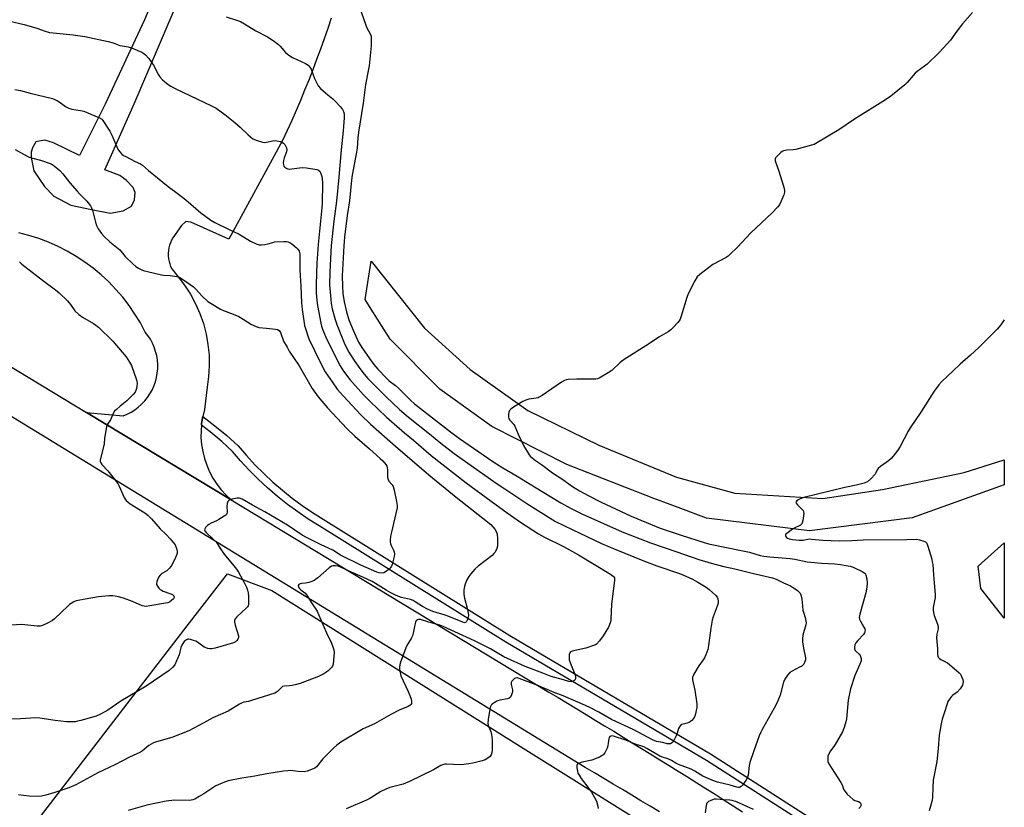
# Model space of a CAD drawing. Units: inches. Extents: x 1243770 to 1249770, y 573452 to 577452.
# Drawn here: x 1249324 to 1249770, y 574208 to 574564 of the extents above; entities that cross this region are included whole.
import ezdxf

# ---------------------------------------------------------------- set-up
doc = ezdxf.new("R2010")
doc.units = ezdxf.units.IN
doc.header["$MEASUREMENT"] = 0
for name, color, linetype in [('NTRL-Pasture Land', 2, 'Continuous'), ('NTRL-Trees', 3, 'Continuous'), ('TRANS-Non Street Sidewalk', 7, 'Continuous'), ('TRANS-Parking Lot', 4, 'Continuous'), ('TRANS-Road', 130, 'Continuous'), ('TRANS-Street Sidewalk', 7, 'Continuous'), ('Undefined', 1, 'Continuous')]:
    doc.layers.add(name, color=color, linetype=linetype)

msp = doc.modelspace()

# ---------------------------------------------------------------- linework, layer by layer
at = {"layer": 'NTRL-Pasture Land'}
msp.add_lwpolyline([(1249324.27, 574191.72), (1249399.83, 574289.72), (1249417.99, 574313.31), (1249438.17, 574305.71), (1249554.33, 574232.88), (1249603.11, 574202.4)], dxfattribs=at)
at = {"layer": 'NTRL-Trees'}
msp.add_polyline3d([(1249769.78, 574327.37, 0), (1249769.78, 574293.19, 0), (1249759.21, 574306.71, 0), (1249757.88, 574316.74, 0)], close=True, dxfattribs=at)
at = {"layer": 'TRANS-Non Street Sidewalk'}
msp.add_lwpolyline([(1249647.77, 574349.8), (1249687.58, 574347.43), (1249714.6, 574351.44), (1249751.67, 574359.11), (1249769.79, 574364.92), (1249769.79, 574353.64), (1249728.12, 574338.66), (1249681.55, 574332.82), (1249634.98, 574338.48), (1249618.51, 574344.62), (1249611.14, 574347.37), (1249571.62, 574362.77), (1249537.65, 574379.93), (1249514.1, 574396.91), (1249491.64, 574419.56), (1249483.09, 574433.09), (1249480.34, 574437.44), (1249483.14, 574454.86), (1249507.16, 574424.49), (1249527.97, 574405.86), (1249554.09, 574387.24), (1249586.23, 574371.53), (1249621.29, 574357.1)], close=True, dxfattribs=at)
at = {"layer": 'TRANS-Parking Lot'}
for points in [[(1249391.55, 574590.68, 0), (1249380.45, 574564.09, 0), (1249362.63, 574525.93, 0), (1249350.93, 574502.63, 0), (1249339.29, 574508.45, 0), (1249335.3, 574509.55, 0), (1249332.81, 574509.15, 0), (1249331.27, 574508.83, 0), (1249329.77, 574506.12, 0), (1249329.13, 574504.26, 0), (1249329.13, 574501.76, 0), (1249330.35, 574495.75, 0), (1249335.2, 574488.6, 0), (1249339.39, 574484.21, 0), (1249347.09, 574480.24, 0), (1249356.46, 574478.24, 0), (1249364.83, 574476.53, 0), (1249370.72, 574477.62, 0), (1249374.51, 574479.72, 0), (1249375.9, 574482.61, 0), (1249376.2, 574485.91, 0), (1249375.31, 574488.2, 0), (1249372.31, 574491.39, 0), (1249369.22, 574493.59, 0), (1249362.52, 574496.15, 0), (1249375.79, 574526.11, 0), (1249403.11, 574590.14, 0)], [(1249464.98, 574564.84, 0), (1249463.4, 574560.13, 0), (1249461.78, 574555.44, 0), (1249460.1, 574550.76, 0), (1249458.38, 574546.1, 0), (1249456.62, 574541.46, 0), (1249454.81, 574536.84, 0), (1249452.96, 574532.23, 0), (1249451.06, 574527.64, 0), (1249449.11, 574523.08, 0), (1249447.12, 574518.53, 0), (1249445.08, 574514, 0), (1249443, 574509.49, 0), (1249418.7, 574464.79, 0), (1249401.45, 574472.44, 0), (1249399.15, 574472.74, 0), (1249397.26, 574470.94, 0), (1249393.2, 574465.39, 0), (1249392.63, 574464.31, 0), (1249392.15, 574463.18, 0), (1249391.77, 574462.02, 0), (1249391.48, 574460.83, 0), (1249391.29, 574459.62, 0), (1249391.2, 574458.4, 0), (1249391.21, 574457.18, 0), (1249391.32, 574455.96, 0), (1249391.53, 574454.76, 0), (1249391.84, 574453.57, 0), (1249392.24, 574452.42, 0), (1249392.74, 574451.3, 0), (1249395.64, 574447.78, 0), (1249398.59, 574443.92, 0), (1249401.22, 574439.84, 0), (1249403.52, 574435.57, 0), (1249405.48, 574431.13, 0), (1249407.08, 574426.55, 0), (1249408.32, 574421.85, 0), (1249409.18, 574417.08, 0), (1249409.66, 574412.25, 0), (1249409.76, 574407.39, 0), (1249409.48, 574402.55, 0), (1249408.81, 574397.74, 0), (1249407.66, 574387.7, 0), (1249406.86, 574384.58, 0), (1249406.31, 574381.41, 0), (1249406.24, 574380.56, 0), (1249406.03, 574378.2, 0), (1249406.02, 574374.99, 0), (1249406.27, 574371.78, 0), (1249406.79, 574368.6, 0), (1249407.56, 574365.47, 0), (1249408.59, 574362.42, 0), (1249409.87, 574359.47, 0), (1249411.38, 574356.63, 0), (1249413.13, 574353.93, 0), (1249415.09, 574351.37, 0), (1249417.25, 574348.99, 0), (1249419.61, 574346.8, 0), (1249354.14, 574386.37, 0), (1249370.72, 574384.84, 0), (1249372.57, 574385.6, 0), (1249374.35, 574386.51, 0), (1249376.04, 574387.57, 0), (1249377.64, 574388.77, 0), (1249379.14, 574390.09, 0), (1249380.52, 574391.54, 0), (1249381.77, 574393.1, 0), (1249382.89, 574394.75, 0), (1249383.87, 574396.5, 0), (1249384.7, 574398.32, 0), (1249385.37, 574400.2, 0), (1249385.89, 574402.13, 0), (1249386.23, 574404.1, 0), (1249386.42, 574406.09, 0), (1249386.44, 574408.09, 0), (1249386.29, 574410.08, 0), (1249385.97, 574412.06, 0), (1249385.49, 574414, 0), (1249384.85, 574415.89, 0), (1249384.05, 574417.72, 0), (1249383.11, 574419.49, 0), (1249382.02, 574421.16, 0), (1249380.79, 574422.74, 0), (1249378.57, 574426.88, 0), (1249376.13, 574430.9, 0), (1249373.47, 574434.77, 0), (1249370.6, 574438.49, 0), (1249367.52, 574442.04, 0), (1249364.26, 574445.42, 0), (1249360.82, 574448.62, 0), (1249357.2, 574451.62, 0), (1249353.43, 574454.42, 0), (1249349.51, 574457.01, 0), (1249345.45, 574459.37, 0), (1249341.27, 574461.51, 0), (1249336.97, 574463.42, 0), (1249332.58, 574465.09, 0), (1249328.1, 574466.51, 0), (1249323.55, 574467.68, 0)]]:
    msp.add_polyline3d(points, dxfattribs=at)
at = {"layer": 'TRANS-Road'}
for points in [[(1249233.37, 574459.41), (1249349.15, 574389.38), (1249354.14, 574386.37), (1249419.61, 574346.8), (1249563.6, 574259.77), (1249567.8, 574257.25), (1249572.01, 574254.71), (1249576.2, 574252.18), (1249580.4, 574249.63), (1249584.59, 574247.09), (1249588.78, 574244.53), (1249592.96, 574241.98), (1249597.15, 574239.41), (1249601.33, 574236.84), (1249605.5, 574234.27), (1249609.67, 574231.69), (1249613.84, 574229.11), (1249618.01, 574226.52), (1249622.17, 574223.92), (1249626.33, 574221.32), (1249630.48, 574218.71), (1249634.64, 574216.1), (1249638.79, 574213.49), (1249642.93, 574210.86), (1249647.07, 574208.24), (1249651.21, 574205.6)], [(1249613.63, 574205.51), (1249609.44, 574208.05), (1249605.25, 574210.58), (1249601.05, 574213.1), (1249596.85, 574215.62), (1249592.65, 574218.13), (1249588.44, 574220.63), (1249584.23, 574223.13), (1249580.01, 574225.62), (1249256.06, 574423.65)]]:
    msp.add_lwpolyline(points, dxfattribs=at)
at = {"layer": 'TRANS-Street Sidewalk'}
msp.add_lwpolyline([(1249689.62, 574193.7), (1249634.87, 574228.81), (1249544.08, 574282.39), (1249459.48, 574334.96), (1249454.61, 574338.02), (1249449.81, 574341.29), (1249445.14, 574344.74), (1249440.6, 574348.36), (1249436.2, 574352.16), (1249431.95, 574356.12), (1249427.86, 574360.24), (1249423.92, 574364.51), (1249420.35, 574368.7), (1249415.38, 574373.15), (1249410.13, 574377.53), (1249406.24, 574380.56), (1249406.31, 574381.41), (1249406.86, 574384.58), (1249412.36, 574380.3), (1249417.7, 574375.84), (1249422.9, 574371.19), (1249426.58, 574366.87), (1249430.43, 574362.7), (1249434.42, 574358.68), (1249438.58, 574354.81), (1249442.87, 574351.1), (1249447.3, 574347.56), (1249451.87, 574344.19), (1249456.56, 574340.99), (1249461.36, 574337.98), (1249545.92, 574285.43), (1249559.2, 574277.59), (1249636.73, 574231.83), (1249691.52, 574196.7)], dxfattribs=at)
at = {"layer": 'Undefined'}
for points, elevation in [([(1249477.78, 574569.76), (1249480.46, 574562.17), (1249481.03, 574560.82), (1249482.73, 574557.44), (1249483.01, 574556.64), (1249483.14, 574555.79), (1249483.14, 574554.21), (1249483.03, 574552.28), (1249482.12, 574543.32), (1249481.74, 574540.96), (1249480.51, 574534.8), (1249479.41, 574526.38), (1249477.28, 574513.26), (1249476.98, 574510.68), (1249476.69, 574505.94), (1249476.5, 574504.26), (1249474.47, 574493.76), (1249474.11, 574491.52), (1249473.22, 574482.2), (1249472.21, 574475.46), (1249471.04, 574465.67), (1249470.72, 574461.71), (1249469.96, 574448.27), (1249470.08, 574443.54), (1249470.31, 574440.16), (1249470.91, 574436.36), (1249471.89, 574431.94), (1249472.98, 574428.35), (1249474.86, 574423.62), (1249477.36, 574418.18), (1249478.09, 574416.89), (1249479.11, 574415.33), (1249483.04, 574409.75), (1249484.27, 574408.11), (1249486.17, 574405.9), (1249490.01, 574401.82), (1249491.26, 574400.73), (1249494.07, 574398.53), (1249495.41, 574397.37), (1249501.02, 574391.75), (1249502.63, 574390.26), (1249518.97, 574377.5), (1249523.02, 574374.48), (1249538.1, 574364.07), (1249542.63, 574361.29), (1249549.21, 574357.46), (1249557.03, 574352.66), (1249569.04, 574345.49), (1249573.39, 574343.04), (1249575.46, 574341.92), (1249578.42, 574340.49), (1249596.79, 574332.31), (1249600.17, 574330.9), (1249609.59, 574327.32), (1249621.47, 574323.31), (1249631.49, 574319.76), (1249637.07, 574318.05), (1249642.76, 574316.64), (1249647.81, 574315.54), (1249656.26, 574313.42), (1249664.79, 574311.42), (1249666.46, 574310.8), (1249669.79, 574309.21), (1249673.02, 574307.78), (1249673.94, 574307.31), (1249674.68, 574306.83), (1249676.08, 574305.75), (1249676.94, 574304.96), (1249677.29, 574304.52), (1249677.63, 574303.78), (1249678.08, 574301.88), (1249678.34, 574298.8), (1249678.61, 574296.72), (1249678.8, 574295.87), (1249679.59, 574293.47), (1249679.92, 574291.87), (1249680, 574291.07), (1249679.93, 574290.24), (1249678.58, 574285.51), (1249678.35, 574283.91), (1249678.45, 574282.47), (1249678.88, 574279.58), (1249679.69, 574275.22), (1249679.69, 574274.37), (1249679.51, 574273.59), (1249678.94, 574272.38), (1249678.12, 574271.55), (1249677.12, 574270.96), (1249673.66, 574269.29), (1249672.69, 574268.67), (1249671.6, 574267.43), (1249670.36, 574265.58), (1249669.84, 574264.24), (1249668.23, 574258.29), (1249666.82, 574254.77), (1249665.6, 574252.42), (1249660.11, 574242.87), (1249659.48, 574241.59), (1249658.83, 574240.01), (1249656.3, 574233.1), (1249654.57, 574227.87), (1249654.29, 574226.48), (1249653.74, 574222.12), (1249653.37, 574220.7), (1249652.79, 574219.7), (1249651.16, 574217.57), (1249650.58, 574216.95), (1249649.94, 574216.55), (1249649.44, 574216.5), (1249648.63, 574216.65), (1249645.67, 574217.58), (1249639.95, 574219.02), (1249637.81, 574219.75), (1249633.25, 574221.75), (1249629.72, 574223.96), (1249627.97, 574224.92), (1249622.26, 574226.97), (1249621, 574227.56), (1249619.11, 574228.78), (1249618.19, 574229.27), (1249616.96, 574229.73), (1249615.03, 574230.28), (1249613.82, 574230.78), (1249607.93, 574234.23), (1249606.56, 574234.96), (1249605.6, 574235.32), (1249603.12, 574236.05), (1249598.42, 574237.91), (1249592.76, 574239.72), (1249591.99, 574239.88), (1249591.58, 574239.85), (1249591.12, 574239.57), (1249590.86, 574239.15), (1249590.67, 574238.64), (1249590.49, 574237.8), (1249590.25, 574235.45), (1249589.94, 574234.34), (1249588.84, 574232.26), (1249588.35, 574231.55), (1249587.96, 574231.14), (1249587.27, 574230.67), (1249586.49, 574230.31), (1249582.97, 574228.93), (1249578.62, 574228.04), (1249577.21, 574227.64), (1249576.57, 574227.2), (1249576.26, 574226.53), (1249576.25, 574225.42), (1249576.48, 574223.94), (1249576.74, 574223.1), (1249577.23, 574222.07), (1249578.16, 574220.59), (1249581.64, 574216.11), (1249582.79, 574214.49), (1249584.11, 574212.37), (1249585.1, 574210.38), (1249585.72, 574208.1), (1249585.92, 574206.97)], 680), ([(1249417.35, 574565.41), (1249422.11, 574564), (1249423.97, 574563.3), (1249425.72, 574562.29), (1249430.9, 574559.05), (1249436.21, 574556.45), (1249438.68, 574554.77), (1249441.06, 574552.98), (1249441.86, 574552.17), (1249444.23, 574549.32), (1249445.77, 574548.07), (1249447.4, 574547.09), (1249453.36, 574544.36), (1249454.55, 574543.58), (1249455.29, 574542.74), (1249455.87, 574541.78), (1249457.39, 574537.51), (1249458.4, 574535.41), (1249459.14, 574534.17), (1249460.15, 574533.08), (1249462.36, 574531.06), (1249463.5, 574530.09), (1249465.77, 574528.36), (1249466.82, 574527.33), (1249469.18, 574524.65), (1249470.1, 574523.5), (1249470.59, 574522.53), (1249470.83, 574521.52), (1249470.84, 574519.78), (1249470.37, 574513.82), (1249469.44, 574505.31), (1249468.44, 574492.86), (1249467.33, 574481.97), (1249466.18, 574472.89), (1249464.95, 574461.92), (1249464.32, 574449.94), (1249464.26, 574444.11), (1249464.74, 574437.48), (1249464.95, 574435.61), (1249465.43, 574433.3), (1249466.77, 574428.4), (1249467.51, 574426.14), (1249470.88, 574417.91), (1249472.02, 574415.32), (1249472.89, 574413.62), (1249475.32, 574409.9), (1249477.9, 574406.26), (1249479.92, 574403.72), (1249481.64, 574401.75), (1249485, 574398.18), (1249489.87, 574393.41), (1249495.97, 574387.64), (1249499.97, 574384.17), (1249509.44, 574376.7), (1249514.67, 574372.45), (1249520.69, 574367.81), (1249539.62, 574354.4), (1249543.66, 574351.77), (1249553.53, 574345.08), (1249566.53, 574337.03), (1249574.04, 574333.33), (1249587.38, 574326.99), (1249593.13, 574324.53), (1249606.92, 574319.01), (1249612.45, 574316.96), (1249623.09, 574313.26), (1249628.24, 574311.05), (1249631.07, 574309.51), (1249634.73, 574307.31), (1249636.1, 574306.21), (1249639.16, 574303.42), (1249639.71, 574302.76), (1249640.07, 574302.01), (1249640.27, 574300.9), (1249640.22, 574300.06), (1249639.81, 574298.67), (1249637.95, 574293.74), (1249637.55, 574292.36), (1249636.86, 574288.73), (1249635.83, 574280.78), (1249635.46, 574278.98), (1249634.64, 574276.56), (1249634.09, 574275.26), (1249633.49, 574274.31), (1249631.48, 574271.56), (1249630.7, 574270.36), (1249629.09, 574267.62), (1249628.57, 574266.33), (1249628.56, 574265.23), (1249629.7, 574260.68), (1249630.59, 574254.45), (1249630.6, 574253.57), (1249630.5, 574252.71), (1249629.8, 574249.3), (1249629.47, 574248.51), (1249628.99, 574247.78), (1249628.23, 574246.88), (1249627.58, 574246.31), (1249626.88, 574245.94), (1249626.12, 574245.67), (1249623.76, 574245.09), (1249623.15, 574244.63), (1249622.69, 574243.97), (1249622.32, 574243.2), (1249621.66, 574241.12), (1249621.2, 574240.01), (1249620.27, 574238.13), (1249619.68, 574237.12), (1249619.12, 574236.56), (1249618.66, 574236.37), (1249617.87, 574236.28), (1249617.08, 574236.39), (1249615.23, 574236.86), (1249612.23, 574237.45), (1249610.5, 574238.1), (1249601.96, 574242.65), (1249591.96, 574247.36), (1249586.1, 574250.73), (1249582.44, 574252.58), (1249580.11, 574253.62), (1249569.97, 574258), (1249565.88, 574259.59), (1249557.81, 574262.96), (1249550.16, 574265.91), (1249549.15, 574266.13), (1249548.45, 574266.06), (1249547.97, 574265.83), (1249547.31, 574265.29), (1249546.78, 574264.64), (1249546.55, 574264.16), (1249546.51, 574263.17), (1249547.03, 574260.71), (1249547.07, 574259.86), (1249546.69, 574258.47), (1249546.13, 574257.5), (1249545.51, 574257.01), (1249544.75, 574256.68), (1249541.37, 574256.08), (1249540.03, 574255.57), (1249538.75, 574254.89), (1249537.83, 574254.27), (1249537.46, 574253.88), (1249537.12, 574253.15), (1249536.86, 574252.03), (1249536.05, 574247.39), (1249535.87, 574245.67), (1249536.06, 574244.61), (1249537.25, 574241.88), (1249537.61, 574240.48), (1249537.88, 574238.12), (1249537.91, 574233.47), (1249537.79, 574232.33), (1249537.43, 574231.28), (1249536.99, 574230.6), (1249536.37, 574230.08), (1249534.64, 574229.13), (1249533.31, 574228.61), (1249529.13, 574227.59), (1249527.12, 574227.21), (1249525.06, 574226.94), (1249523.48, 574226.88), (1249517.22, 574227.15), (1249516.42, 574227.06), (1249515.41, 574226.79), (1249514.65, 574226.44), (1249511.34, 574224.51), (1249500.44, 574219.19), (1249497.56, 574218.04), (1249491.55, 574216.48), (1249489.68, 574215.81), (1249487.43, 574214.7), (1249482.47, 574211.61), (1249480.92, 574210.77), (1249471.72, 574206.82)], 682), ([(1249318.82, 574563.6), (1249325.91, 574562.02), (1249331.73, 574560.31), (1249335.48, 574558.93), (1249337.41, 574558.4), (1249339.14, 574558.16), (1249348.08, 574557.36), (1249353.45, 574556.54), (1249364, 574554.3), (1249366.23, 574553.65), (1249369.29, 574552.51), (1249370.36, 574552.27), (1249373.11, 574551.86), (1249374.5, 574551.47), (1249379.19, 574549.48), (1249380.12, 574548.91), (1249380.9, 574548.22), (1249382.33, 574546.54), (1249384.49, 574543.56), (1249386.81, 574539.2), (1249387.41, 574538.26), (1249388.64, 574536.99), (1249391.12, 574534.85), (1249392.35, 574534.08), (1249394.93, 574532.76), (1249410.43, 574525.37), (1249412.9, 574524.04), (1249416.78, 574521.18), (1249421.4, 574517.55), (1249423.69, 574515.52), (1249427.37, 574512.06), (1249429.56, 574510.28), (1249430.32, 574509.88), (1249431.43, 574509.47), (1249433.42, 574508.86), (1249434.56, 574508.61), (1249435.7, 574508.66), (1249438.6, 574509.32), (1249439.76, 574509.45), (1249440.58, 574509.35), (1249441.94, 574508.99), (1249442.73, 574508.7), (1249443.44, 574508.3), (1249443.97, 574507.73), (1249444.51, 574506.82), (1249444.77, 574506.08), (1249444.86, 574505.34), (1249444.71, 574504.28), (1249443.63, 574501.55), (1249443.33, 574500.44), (1249443.28, 574499.32), (1249443.35, 574498.51), (1249443.59, 574497.79), (1249443.93, 574497.41), (1249444.85, 574496.83), (1249445.37, 574496.64), (1249445.92, 574496.54), (1249447.08, 574496.59), (1249450.62, 574497.08), (1249452.08, 574497.19), (1249453.84, 574497.03), (1249458.51, 574496.32), (1249459.28, 574496.05), (1249459.83, 574495.53), (1249460.31, 574494.57), (1249460.74, 574493.22), (1249460.92, 574492.08), (1249461, 574490.33), (1249460.88, 574480.86), (1249460.64, 574477.45), (1249459.09, 574462.33), (1249458.53, 574453.91), (1249458.21, 574444.4), (1249458.24, 574440.44), (1249458.46, 574436.99), (1249458.78, 574434.7), (1249460.28, 574426.81), (1249460.61, 574425.37), (1249461.05, 574424), (1249462.59, 574420.44), (1249467.56, 574410.32), (1249469.09, 574407.52), (1249470.57, 574405.05), (1249473.36, 574401.3), (1249479.67, 574394.3), (1249482.43, 574391.47), (1249490.08, 574384.23), (1249498.14, 574377.1), (1249502.19, 574373.74), (1249510.25, 574366.86), (1249526.1, 574354.53), (1249537.42, 574346.18), (1249544.66, 574340.97), (1249550.74, 574336.71), (1249558.88, 574331.45), (1249561.64, 574329.81), (1249570.1, 574325.62), (1249576.93, 574321.82), (1249591.49, 574313.11), (1249592.64, 574312.27), (1249593, 574311.86), (1249593.24, 574311.4), (1249593.34, 574310.87), (1249593.34, 574310.31), (1249591.93, 574299.62), (1249591.67, 574292.83), (1249591.58, 574291.96), (1249591.38, 574291.15), (1249590.5, 574289.11), (1249588.2, 574285.21), (1249586.44, 574282.91), (1249585.06, 574281.45), (1249584.6, 574281.15), (1249583.83, 574280.81), (1249580.25, 574279.7), (1249574.06, 574278.23), (1249573.36, 574277.9), (1249573.05, 574277.55), (1249572.81, 574276.83), (1249572.7, 574276.01), (1249572.67, 574275.16), (1249572.77, 574274.31), (1249573.62, 574271.86), (1249575.33, 574267.83), (1249575.58, 574267), (1249575.63, 574266.48), (1249575.57, 574265.72), (1249575.27, 574265.09), (1249574.49, 574264.55), (1249573.61, 574264.33), (1249572.64, 574264.5), (1249570.25, 574265.3), (1249564.61, 574266.78), (1249560.84, 574268.34), (1249552.8, 574271.34), (1249543.18, 574275.78), (1249537.17, 574279.33), (1249529.8, 574283), (1249515.61, 574289.46), (1249514.14, 574290.05), (1249512.49, 574290.56), (1249509.19, 574291.38), (1249505.4, 574292.56), (1249504.93, 574292.64), (1249504.49, 574292.61), (1249504.06, 574292.43), (1249503.67, 574292.16), (1249503.35, 574291.81), (1249503.11, 574291.33), (1249502.82, 574290.21), (1249502.13, 574286.39), (1249501.82, 574285.26), (1249501.18, 574284.01), (1249499.25, 574280.85), (1249498.75, 574279.81), (1249496.28, 574272.9), (1249495.86, 574271.23), (1249495.88, 574270.4), (1249496.03, 574269.29), (1249496.32, 574267.92), (1249496.58, 574267.1), (1249499.79, 574260.08), (1249500.6, 574258.16), (1249501.19, 574256.5), (1249501.38, 574255.67), (1249501.39, 574255.14), (1249501.28, 574254.63), (1249501.08, 574254.17), (1249500.53, 574253.61), (1249499.79, 574253.19), (1249495.74, 574251.57), (1249491.92, 574249.61), (1249484.55, 574245.4), (1249479.41, 574243.15), (1249469.28, 574237.11), (1249467.47, 574235.76), (1249465.96, 574234.38), (1249461.15, 574229.56), (1249458.29, 574225.9), (1249457.62, 574225.32), (1249456.87, 574224.93), (1249454.12, 574223.98), (1249452.71, 574223.69), (1249450.04, 574223.75), (1249446.36, 574224.17), (1249445.27, 574224.12), (1249443.37, 574223.89), (1249435.76, 574222.72), (1249430.34, 574221.73), (1249424.58, 574220.83), (1249418.37, 574219.58), (1249415.89, 574218.69), (1249412.67, 574217.3), (1249407.24, 574213.73), (1249405.13, 574212.53), (1249403.27, 574211.33), (1249402.37, 574210.91), (1249401.63, 574210.76), (1249400.76, 574210.72), (1249394, 574210.76), (1249390.18, 574210.41), (1249381.56, 574208.55), (1249372.98, 574206.2)], 684), ([(1249321.71, 574532.5), (1249324.27, 574532.09), (1249328.63, 574530.87), (1249338.74, 574528.45), (1249339.81, 574528.09), (1249341.02, 574527.46), (1249342.18, 574526.72), (1249344.66, 574524.89), (1249346.17, 574524.13), (1249347.52, 574523.72), (1249351.51, 574523.06), (1249352.91, 574522.73), (1249360.05, 574519.74), (1249361.04, 574519.14), (1249361.62, 574518.53), (1249364.19, 574514.67), (1249364.77, 574513.67), (1249365.64, 574511.85), (1249368.36, 574505.57), (1249369.12, 574504.44), (1249370.23, 574503.25), (1249370.91, 574502.74), (1249371.94, 574502.15), (1249376.15, 574499.97), (1249378.65, 574498.83), (1249379.54, 574498.27), (1249382.31, 574495.89), (1249391.18, 574488.6), (1249395.84, 574485.11), (1249399.09, 574482.54), (1249405.87, 574476.77), (1249410.54, 574473.41), (1249412.31, 574472.4), (1249418.8, 574469.11), (1249423.31, 574467.04), (1249428.47, 574463.91), (1249431.07, 574462.76), (1249432.39, 574462.29), (1249433.48, 574462.17), (1249434.87, 574462.35), (1249436.26, 574462.65), (1249438.5, 574463.36), (1249439.36, 574463.56), (1249443.5, 574463.79), (1249444.67, 574463.78), (1249445.5, 574463.64), (1249446.24, 574463.29), (1249447.16, 574462.65), (1249449.17, 574461.06), (1249449.93, 574460.26), (1249450.43, 574459.34), (1249450.78, 574458.1), (1249450.85, 574456.93), (1249450.77, 574450.76), (1249451.2, 574443.52), (1249451.52, 574435.91), (1249451.83, 574432.92), (1249452.61, 574427.76), (1249452.94, 574425.77), (1249453.31, 574424.38), (1249454.36, 574421.09), (1249454.89, 574419.74), (1249460.02, 574409.07), (1249462.32, 574404.75), (1249465.37, 574400.22), (1249467.74, 574396.92), (1249470.36, 574393.82), (1249478.35, 574385.31), (1249482.74, 574381.09), (1249494.11, 574371.04), (1249509.19, 574358.05), (1249521.5, 574347.99), (1249533.65, 574338.54), (1249537.22, 574335.62), (1249538.23, 574334.61), (1249539.07, 574333.44), (1249539.8, 574332.22), (1249540.2, 574331.17), (1249540.32, 574329.11), (1249540.26, 574325.82), (1249539.98, 574324.69), (1249539.16, 574323.13), (1249538.65, 574322.42), (1249537.82, 574321.64), (1249531.56, 574316.79), (1249530.02, 574315.42), (1249528.14, 574313.23), (1249527.28, 574312.08), (1249526.45, 574310.54), (1249525.61, 574308.67), (1249525.31, 574307.6), (1249525.04, 574305.99), (1249525, 574305.15), (1249525.09, 574303.97), (1249525.38, 574302.22), (1249526.73, 574297.17), (1249526.99, 574295.52), (1249527.08, 574294.42), (1249527.02, 574293.6), (1249526.72, 574292.55), (1249526.27, 574291.63), (1249525.82, 574291.2), (1249525.39, 574291.16), (1249524.64, 574291.36), (1249518.2, 574294), (1249516.62, 574294.57), (1249511.06, 574296.21), (1249508.63, 574297.26), (1249506.3, 574298.42), (1249503.06, 574300.62), (1249502.1, 574301.16), (1249500.85, 574301.59), (1249496.77, 574302.62), (1249494.45, 574303.5), (1249491.93, 574304.74), (1249489.86, 574305.88), (1249485.08, 574308.92), (1249483.6, 574309.76), (1249479.35, 574311.8), (1249476.88, 574312.78), (1249472.83, 574314.69), (1249469.15, 574316.32), (1249468.08, 574316.72), (1249467, 574316.95), (1249465.93, 574316.97), (1249465.17, 574316.77), (1249463.99, 574315.94), (1249458.86, 574311.45), (1249457.28, 574310.23), (1249456.24, 574309.77), (1249454.83, 574309.39), (1249453.38, 574309.11), (1249451.64, 574308.94), (1249450.86, 574308.77), (1249450.28, 574308.4), (1249450.07, 574308.06), (1249450.05, 574307.86), (1249450.23, 574307.24), (1249450.6, 574306.69), (1249451.2, 574306.11), (1249452.99, 574304.67), (1249454.02, 574303.57), (1249456.03, 574300.12), (1249458.58, 574296.44), (1249459.44, 574294.62), (1249462.78, 574286.59), (1249465.1, 574281.89), (1249465.77, 574280.29), (1249466.17, 574278.92), (1249466.3, 574277.8), (1249466.04, 574274.04), (1249465.84, 574272.34), (1249465.59, 574271.55), (1249465.29, 574271.08), (1249464.51, 574270.23), (1249463.39, 574269.25), (1249461.59, 574268.05), (1249459.24, 574266.79), (1249450.93, 574263.68), (1249449.25, 574263.19), (1249447.26, 574262.74), (1249446.11, 574262.57), (1249443.79, 574262.42), (1249443, 574262.2), (1249442.13, 574261.53), (1249440.72, 574259.98), (1249440.25, 574259.68), (1249439.47, 574259.33), (1249428.92, 574255.88), (1249427.56, 574255.51), (1249425.41, 574255.17), (1249424.66, 574254.94), (1249423.41, 574254.27), (1249418.25, 574251.07), (1249411.45, 574248.07), (1249407.36, 574245.76), (1249400.52, 574242.27), (1249392.84, 574239.17), (1249385.86, 574237.25), (1249384.58, 574236.79), (1249382.43, 574235.5), (1249379.51, 574233.16), (1249378.56, 574232.52), (1249373.6, 574230.26), (1249370.47, 574228.69), (1249366.94, 574226.77), (1249359.27, 574223.17), (1249349.27, 574217.69), (1249346.13, 574216.37), (1249339.82, 574214.27), (1249335.82, 574213.07), (1249333.8, 574212.56), (1249332.62, 574212.46), (1249328.15, 574212.59), (1249325.57, 574212.86), (1249323.31, 574213.22)], 686), ([(1249321.83, 574505.35), (1249325.64, 574503.21), (1249328.22, 574501.93), (1249329.33, 574501.56), (1249333.36, 574500.52), (1249338.15, 574498.85), (1249339.56, 574498.02), (1249342.07, 574495.93), (1249343.46, 574494.45), (1249346.69, 574490.36), (1249349.96, 574486.48), (1249351.15, 574485.18), (1249354.26, 574482.03), (1249355.91, 574479.92), (1249356.45, 574478.97), (1249356.84, 574477.99), (1249358.2, 574472.46), (1249358.65, 574471.05), (1249359.52, 574469.5), (1249361.02, 574467.29), (1249362.19, 574466), (1249364.71, 574463.61), (1249369.2, 574459.93), (1249371.72, 574456.93), (1249375.15, 574453.59), (1249376.51, 574452.42), (1249377.74, 574451.7), (1249379.55, 574450.83), (1249380.36, 574450.52), (1249381.79, 574450.13), (1249388.12, 574448.62), (1249388.98, 574448.51), (1249392.11, 574448.36), (1249395.01, 574447.83), (1249396.4, 574447.41), (1249398.12, 574446.38), (1249402.59, 574443.17), (1249403.55, 574442.25), (1249406.58, 574439), (1249409.11, 574436.59), (1249410.56, 574435.64), (1249414.82, 574433.17), (1249416.16, 574432.56), (1249420.65, 574430.91), (1249423.08, 574429.77), (1249425.17, 574428.65), (1249428.95, 574426.12), (1249430.94, 574425.21), (1249432.27, 574424.88), (1249435.7, 574424.58), (1249439.83, 574424.03), (1249440.66, 574423.83), (1249441.35, 574423.45), (1249441.7, 574423.07), (1249441.97, 574422.6), (1249443.45, 574418.61), (1249444.97, 574415.86), (1249446.02, 574414.14), (1249450.41, 574407.47), (1249456.43, 574397.17), (1249459.04, 574393.45), (1249463.37, 574388.39), (1249472.04, 574379.05), (1249475.71, 574375.65), (1249482.3, 574369.95), (1249487.22, 574365.56), (1249488.33, 574364.48), (1249489.72, 574362.75), (1249490.13, 574362.06), (1249490.37, 574361.27), (1249490.46, 574360.39), (1249490.53, 574357.11), (1249490.72, 574355.97), (1249491.1, 574355.24), (1249492.58, 574353.51), (1249492.97, 574352.76), (1249493.44, 574351.1), (1249494.62, 574345.97), (1249494.91, 574344.27), (1249494.83, 574343.12), (1249492.08, 574331.53), (1249491.87, 574330.36), (1249491.7, 574328.58), (1249491.69, 574327.7), (1249491.84, 574326.87), (1249492.16, 574326.11), (1249493.26, 574324.06), (1249493.56, 574323.27), (1249493.69, 574322.25), (1249493.54, 574321.13), (1249492.59, 574317.52), (1249492.28, 574316.74), (1249491.98, 574316.26), (1249491.19, 574315.43), (1249489.61, 574314.15), (1249488.87, 574313.76), (1249487.83, 574313.63), (1249486.75, 574313.76), (1249485.71, 574314.08), (1249478.33, 574317.15), (1249469.21, 574321.72), (1249468, 574322.45), (1249466.49, 574323.61), (1249465.73, 574324.04), (1249460.39, 574326.34), (1249453.74, 574329.68), (1249451.89, 574330.79), (1249445.25, 574335.36), (1249434.86, 574341.4), (1249429.36, 574344.39), (1249424.73, 574347.02), (1249423.47, 574347.47), (1249422.42, 574347.5), (1249420.07, 574347.07), (1249419.23, 574346.83), (1249418.74, 574346.6), (1249418.22, 574346.05), (1249417.84, 574345.06), (1249417.76, 574343.95), (1249417.88, 574341.13), (1249417.79, 574340.63), (1249417.57, 574340.19), (1249417.21, 574339.82), (1249416.55, 574339.32), (1249414.1, 574337.82), (1249413.07, 574337.28), (1249410.65, 574336.25), (1249409.64, 574335.67), (1249408.94, 574335.1), (1249408.12, 574334.26), (1249407.69, 574333.61), (1249407.63, 574333.15), (1249407.8, 574332.7), (1249408.31, 574332.06), (1249411.59, 574329.01), (1249412.82, 574327.73), (1249414.81, 574324.53), (1249416.46, 574322.12), (1249420.95, 574316.98), (1249422.17, 574315.44), (1249423.05, 574313.97), (1249425.71, 574309.01), (1249426.56, 574307.25), (1249427.06, 574305.88), (1249427.35, 574304.75), (1249427.49, 574303.03), (1249427.54, 574300.13), (1249427.47, 574299.3), (1249427.32, 574298.79), (1249427.05, 574298.34), (1249426.5, 574297.71), (1249422.24, 574293.78), (1249421.52, 574292.89), (1249421.18, 574292.18), (1249421.15, 574291.4), (1249421.43, 574290.03), (1249423.04, 574285.22), (1249423.07, 574284.42), (1249422.77, 574283.74), (1249422.28, 574283.11), (1249421.7, 574282.53), (1249420.74, 574281.97), (1249412.5, 574279.56), (1249410.89, 574279.26), (1249410.03, 574279.32), (1249409.18, 574279.49), (1249407.53, 574280.04), (1249406.8, 574280.5), (1249404.49, 574282.32), (1249403.73, 574282.73), (1249402.66, 574283.16), (1249401.29, 574283.6), (1249400.48, 574283.74), (1249400, 574283.69), (1249399.38, 574283.44), (1249398.98, 574283.16), (1249398.4, 574282.58), (1249397.72, 574281.69), (1249397.3, 574280.97), (1249396.94, 574279.92), (1249396.09, 574276.63), (1249394.98, 574273.96), (1249394.12, 574272.14), (1249393.28, 574271.01), (1249391.61, 574269.5), (1249381.21, 574262.41), (1249377.18, 574259.99), (1249369.7, 574255.69), (1249363.76, 574251.59), (1249362.52, 574250.83), (1249360.18, 574249.57), (1249358.58, 574248.83), (1249351.58, 574246.86), (1249350.17, 574246.51), (1249349.05, 574246.33), (1249347.11, 574246.24), (1249345.13, 574246.27), (1249339.92, 574246.81), (1249333.11, 574247.92), (1249331.21, 574248.04), (1249324.22, 574247.63), (1249317.43, 574247.48)], 688), ([(1249323.89, 574454.49), (1249324.92, 574453.48), (1249334.22, 574446.23), (1249340.11, 574441.88), (1249341.81, 574440.45), (1249345.64, 574436.84), (1249346.93, 574435.23), (1249348.86, 574432.4), (1249350.71, 574430.62), (1249352.32, 574429.44), (1249357.34, 574426.6), (1249358.45, 574425.83), (1249359.53, 574424.94), (1249366.15, 574418.58), (1249370.38, 574413.7), (1249372.13, 574411.48), (1249373.68, 574409.12), (1249374.5, 574407.63), (1249376.79, 574401.18), (1249377.02, 574400.33), (1249377.13, 574399.47), (1249377.03, 574398.3), (1249376.81, 574397.13), (1249376.56, 574396.29), (1249376.16, 574395.55), (1249375.45, 574394.67), (1249373.7, 574392.78), (1249372.44, 574391.6), (1249369.44, 574389.26), (1249367.72, 574387.69), (1249366.92, 574386.87), (1249366.31, 574385.94), (1249365.1, 574383.07), (1249363.62, 574381.11), (1249363.19, 574379.78), (1249362.59, 574376.36), (1249362.33, 574374.64), (1249362.14, 574372.2), (1249362.01, 574371.35), (1249360.53, 574365.57), (1249360.39, 574364.71), (1249360.4, 574364.16), (1249360.62, 574363.49), (1249361.04, 574362.85), (1249363.86, 574359.93), (1249368.33, 574354.21), (1249369.02, 574352.94), (1249371.27, 574347.89), (1249371.69, 574347.14), (1249372.19, 574346.46), (1249373.05, 574345.68), (1249373.98, 574344.98), (1249380.64, 574340.86), (1249382, 574339.79), (1249383.67, 574338.13), (1249387.53, 574333.68), (1249390.34, 574331), (1249392.11, 574329.1), (1249393.64, 574327.36), (1249394.25, 574326.41), (1249395.1, 574324.34), (1249395.27, 574323.61), (1249395.3, 574322.95), (1249395.23, 574322.47), (1249394.97, 574321.67), (1249394.03, 574319.59), (1249392.72, 574317.13), (1249391.75, 574315.8), (1249390.51, 574314.71), (1249388.31, 574313.37), (1249387.47, 574312.63), (1249387, 574311.89), (1249386.34, 574310.56), (1249386, 574309.75), (1249385.82, 574308.95), (1249385.88, 574308.45), (1249386.25, 574307.72), (1249386.96, 574306.81), (1249387.58, 574306.2), (1249388.06, 574305.87), (1249388.85, 574305.5), (1249391.98, 574304.43), (1249393.05, 574303.97), (1249393.46, 574303.7), (1249393.73, 574303.39), (1249393.92, 574302.86), (1249393.87, 574302.5), (1249393.51, 574301.89), (1249392.73, 574301.14), (1249391.83, 574300.51), (1249391.03, 574300.19), (1249389.88, 574299.93), (1249382.86, 574298.75), (1249381.13, 574298.53), (1249380.28, 574298.59), (1249379.44, 574298.84), (1249375.04, 574300.71), (1249370.86, 574302.32), (1249368.03, 574302.99), (1249366.03, 574303.35), (1249364.28, 574303.32), (1249359.57, 574302.81), (1249353.6, 574301.75), (1249350.34, 574301.26), (1249349.53, 574301.01), (1249348.5, 574300.55), (1249347.25, 574299.9), (1249346.54, 574299.43), (1249345.66, 574298.66), (1249339.73, 574292.97), (1249338.83, 574292.22), (1249336.58, 574290.97), (1249334.24, 574289.88), (1249333.19, 574289.65), (1249331.85, 574289.64), (1249326.18, 574290.24), (1249324.74, 574290.31), (1249318.01, 574289.84)], 690)]:
    msp.add_lwpolyline(points, dxfattribs=dict(at, elevation=elevation))
for points in [[(1249755.41, 574567.38, 678), (1249750.92, 574562.32, 678), (1249748.36, 574559.03, 678), (1249745.44, 574554.89, 678), (1249742.27, 574551.36, 678), (1249740.21, 574549.2, 678), (1249734.81, 574544.02, 678), (1249733.69, 574543.11, 678), (1249730.3, 574540.66, 678), (1249729.41, 574539.9, 678), (1249725.73, 574535.7, 678), (1249724.7, 574534.64, 678), (1249718.45, 574529.61, 678), (1249716.04, 574527.9, 678), (1249702.01, 574519.18, 678), (1249694.9, 574514.25, 678), (1249684.42, 574508.06, 678), (1249683.63, 574507.67, 678), (1249682.52, 574507.29, 678), (1249675.38, 574505.36, 678), (1249674.22, 574505.17, 678), (1249671.3, 574505.06, 678), (1249669.73, 574504.75, 678), (1249669.25, 574504.53, 678), (1249668.58, 574504.04, 678), (1249666.72, 574502.28, 678), (1249666.22, 574501.65, 678), (1249666.03, 574501.2, 678), (1249666, 574500.71, 678), (1249666.09, 574500.19, 678), (1249667.67, 574495.57, 678), (1249669.83, 574488.82, 678), (1249670.16, 574487.7, 678), (1249670.31, 574486.86, 678), (1249670.25, 574486.03, 678), (1249669.92, 574484.93, 678), (1249668.65, 574481.66, 678), (1249668.01, 574480.36, 678), (1249667.12, 574479.24, 678), (1249664.72, 574476.71, 678), (1249655.02, 574467.67, 678), (1249648.94, 574461.23, 678), (1249645.5, 574457.8, 678), (1249644.71, 574457.15, 678), (1249643.8, 574456.56, 678), (1249637.81, 574453.28, 678), (1249631.97, 574448.84, 678), (1249630.69, 574447.68, 678), (1249629.59, 574445.93, 678), (1249626.56, 574440.11, 678), (1249625.98, 574438.44, 678), (1249623.46, 574429.92, 678), (1249622.95, 574428.55, 678), (1249622.51, 574427.81, 678), (1249621.97, 574427.14, 678), (1249619.83, 574424.75, 678), (1249618.81, 574423.72, 678), (1249617.64, 574422.89, 678), (1249613.39, 574420.44, 678), (1249609.17, 574417.53, 678), (1249597.22, 574410, 678), (1249595.84, 574408.92, 678), (1249592.05, 574405.4, 678), (1249590.36, 574404.26, 678), (1249586.39, 574401.82, 678), (1249585.61, 574401.5, 678), (1249584.77, 574401.37, 678), (1249576.28, 574401.44, 678), (1249572.23, 574401.21, 678), (1249571.38, 574401.1, 678), (1249570.57, 574400.85, 678), (1249569.3, 574400.12, 678), (1249560.45, 574394.04, 678), (1249559.2, 574393.26, 678), (1249558.67, 574393.02, 678), (1249557.84, 574392.79, 678), (1249554.41, 574392.3, 678), (1249553.06, 574391.93, 678), (1249551.77, 574391.25, 678), (1249547.49, 574388.68, 678), (1249546.29, 574387.88, 678), (1249545.73, 574387.29, 678), (1249545.43, 574386.55, 678), (1249545.26, 574385.42, 678), (1249545.24, 574384.29, 678), (1249545.46, 574383.52, 678), (1249545.94, 574382.82, 678), (1249547.7, 574380.85, 678), (1249548.17, 574380.16, 678), (1249549.58, 574376.57, 678), (1249552.05, 574371.36, 678), (1249554.6, 574367.17, 678), (1249555.13, 574366.49, 678), (1249555.92, 574365.75, 678), (1249557.44, 574364.6, 678), (1249560.16, 574362.75, 678), (1249565.21, 574359.01, 678), (1249569.9, 574355.95, 678), (1249574.18, 574352.88, 678), (1249577.42, 574350.84, 678), (1249581.61, 574348.55, 678), (1249587.17, 574345.73, 678), (1249600.81, 574339.35, 678), (1249607.76, 574336.48, 678), (1249614, 574334.03, 678), (1249623.51, 574330.78, 678), (1249633.84, 574327.43, 678), (1249635.78, 574326.88, 678), (1249651.32, 574323.77, 678), (1249654.39, 574323.03, 678), (1249659.23, 574321.65, 678), (1249660.95, 574321.27, 678), (1249663.61, 574320.96, 678), (1249669.17, 574320.59, 678), (1249672.89, 574320.16, 678), (1249674.93, 574319.86, 678), (1249680.47, 574318.79, 678), (1249682.23, 574318.53, 678), (1249686.97, 574318.14, 678), (1249693.04, 574317.76, 678), (1249695.55, 574317.51, 678), (1249697.23, 574317.23, 678), (1249700.02, 574316.68, 678), (1249701.39, 574316.28, 678), (1249705.46, 574314.41, 678), (1249706.64, 574313.64, 678), (1249706.95, 574313.22, 678), (1249707.15, 574312.7, 678), (1249707.48, 574310.97, 678), (1249707.68, 574308.88, 678), (1249707.55, 574307.21, 678), (1249707.03, 574304.74, 678), (1249704.34, 574294.97, 678), (1249704.13, 574293.54, 678), (1249704.24, 574292.81, 678), (1249704.6, 574291.85, 678), (1249706.25, 574289.19, 678), (1249706.6, 574288.44, 678), (1249706.73, 574287.92, 678), (1249706.69, 574287.09, 678), (1249706.53, 574286.57, 678), (1249706.08, 574285.88, 678), (1249703.41, 574283.16, 678), (1249702.59, 574282.1, 678), (1249702.1, 574281.19, 678), (1249701.89, 574280.07, 678), (1249701.97, 574279.27, 678), (1249702.26, 574278.6, 678), (1249702.71, 574278.1, 678), (1249704.09, 574276.95, 678), (1249704.53, 574276.29, 678), (1249704.92, 574274.95, 678), (1249704.96, 574274.39, 678), (1249704.91, 574273.83, 678), (1249704.42, 574272.45, 678), (1249702.06, 574267.25, 678), (1249700.09, 574261.19, 678), (1249699.09, 574256.1, 678), (1249698.37, 574247.67, 678), (1249698.06, 574246.22, 678), (1249697.31, 574243.65, 678), (1249696.45, 574241.77, 678), (1249693.27, 574236.07, 678), (1249692.63, 574235.1, 678), (1249691.06, 574233.1, 678), (1249690.27, 574231.86, 678), (1249689.91, 574230.8, 678), (1249689.8, 574229.4, 678), (1249689.88, 574228.29, 678), (1249690.27, 574227.25, 678), (1249695.78, 574218.76, 678), (1249696.3, 574217.76, 678), (1249697.03, 574215.81, 678), (1249697.52, 574214.83, 678), (1249698.7, 574213.53, 678), (1249701.4, 574211.16, 678), (1249702.15, 574210.7, 678), (1249703.76, 574210.16, 678), (1249704.46, 574209.76, 678), (1249704.83, 574209.18, 678), (1249704.89, 574208.75, 678), (1249704.79, 574208.32, 678), (1249704.46, 574207.69, 678), (1249703.91, 574207.1, 678)], [(1249769.79, 574428.3, 676), (1249768.29, 574426, 676), (1249766.54, 574424.1, 676), (1249758.25, 574415.82, 676), (1249754.49, 574412.35, 676), (1249749.81, 574408.24, 676), (1249746.58, 574405.24, 676), (1249741.55, 574400.36, 676), (1249740.14, 574398.89, 676), (1249738.02, 574396.03, 676), (1249732.01, 574386.49, 676), (1249727.16, 574379.43, 676), (1249726.27, 574377.87, 676), (1249722.65, 574370.96, 676), (1249721.56, 574369.22, 676), (1249719.45, 574366.49, 676), (1249718.5, 574365.43, 676), (1249717.37, 574364.51, 676), (1249713.79, 574361.95, 676), (1249712.72, 574361.02, 676), (1249712.28, 574360.36, 676), (1249711.67, 574359, 676), (1249711.28, 574358.36, 676), (1249709.33, 574356.3, 676), (1249707.84, 574354.99, 676), (1249707.09, 574354.61, 676), (1249706.29, 574354.34, 676), (1249702.65, 574353.41, 676), (1249697.5, 574352.38, 676), (1249679.02, 574347.8, 676), (1249677.4, 574347.3, 676), (1249676.42, 574346.77, 676), (1249675.8, 574346.28, 676), (1249675.5, 574345.94, 676), (1249675.36, 574345.58, 676), (1249675.47, 574345.21, 676), (1249676.11, 574344.46, 676), (1249678.43, 574342.32, 676), (1249678.75, 574341.89, 676), (1249678.93, 574341.41, 676), (1249678.98, 574340.61, 676), (1249678.87, 574339.47, 676), (1249678.57, 574337.45, 676), (1249678.29, 574336.36, 676), (1249678.05, 574335.9, 676), (1249677.54, 574335.36, 676), (1249676.89, 574334.97, 676), (1249674.9, 574334.09, 676), (1249673.9, 574333.48, 676), (1249671.31, 574331.57, 676), (1249670.78, 574331.03, 676), (1249670.63, 574330.66, 676), (1249670.74, 574330.29, 676), (1249671.2, 574329.76, 676), (1249671.62, 574329.44, 676), (1249672.33, 574329.11, 676), (1249673.89, 574328.76, 676), (1249676.86, 574328.53, 676), (1249678.71, 574328.52, 676), (1249680.78, 574328.96, 676), (1249681.6, 574329.06, 676), (1249682.48, 574329.02, 676), (1249687.57, 574328.45, 676), (1249695.13, 574328.29, 676), (1249700.7, 574328.4, 676), (1249705.91, 574328.7, 676), (1249725.6, 574328.81, 676), (1249729.97, 574328.92, 676), (1249731.42, 574328.73, 676), (1249733.39, 574328.13, 676), (1249734.13, 574327.75, 676), (1249734.64, 574327.15, 676), (1249735.15, 574325.82, 676), (1249736.9, 574319.86, 676), (1249737.19, 574318.72, 676), (1249737.36, 574317.56, 676), (1249737.68, 574312.87, 676), (1249738.1, 574309.15, 676), (1249738.51, 574303.98, 676), (1249738.42, 574302.55, 676), (1249737.63, 574297.97, 676), (1249737.58, 574296.84, 676), (1249737.73, 574295.74, 676), (1249738.06, 574294.39, 676), (1249739.58, 574290.47, 676), (1249739.85, 574289.38, 676), (1249739.84, 574288.38, 676), (1249739.3, 574285.99, 676), (1249739.15, 574284.28, 676), (1249739.51, 574279.36, 676), (1249739.59, 574276.81, 676), (1249739.71, 574276, 676), (1249739.89, 574275.53, 676), (1249740.39, 574274.94, 676), (1249741.1, 574274.45, 676), (1249744, 574272.92, 676), (1249744.99, 574272.29, 676), (1249749.37, 574268.48, 676), (1249749.93, 574267.83, 676), (1249750.48, 574266.8, 676), (1249750.99, 574265.42, 676), (1249751.16, 574264.33, 676), (1249751.08, 574263.59, 676), (1249750.86, 574262.87, 676), (1249750.45, 574262.13, 676), (1249749.77, 574261.2, 676), (1249748.44, 574259.7, 676), (1249746.52, 574258.29, 676), (1249745.87, 574257.69, 676), (1249744.92, 574256.54, 676), (1249744.28, 574255.55, 676), (1249743.86, 574254.47, 676), (1249742.87, 574251.06, 676), (1249741.68, 574247.43, 676), (1249741.2, 574245.44, 676), (1249740.23, 574240.25, 676), (1249739.87, 574234.25, 676), (1249739.21, 574228.36, 676), (1249737.64, 574219.92, 676), (1249737.44, 574216.74, 676), (1249737.26, 574211.82, 676), (1249736.93, 574210.19, 676), (1249735.79, 574205.92, 676)], [(1249656.17, 574206.63, 678), (1249648.54, 574209.99, 678), (1249646.62, 574210.64, 678), (1249645.57, 574210.84, 678), (1249642.74, 574210.95, 678), (1249639.27, 574211.3, 678), (1249638.42, 574211.27, 678), (1249637.61, 574211.04, 678), (1249636.57, 574210.58, 678), (1249635.85, 574210.17, 678), (1249635.43, 574209.83, 678), (1249635.12, 574209.42, 678), (1249634.78, 574208.39, 678), (1249634.33, 574205.02, 678)]]:
    msp.add_polyline3d(points, dxfattribs=at)

doc.saveas('drawing.dxf')
